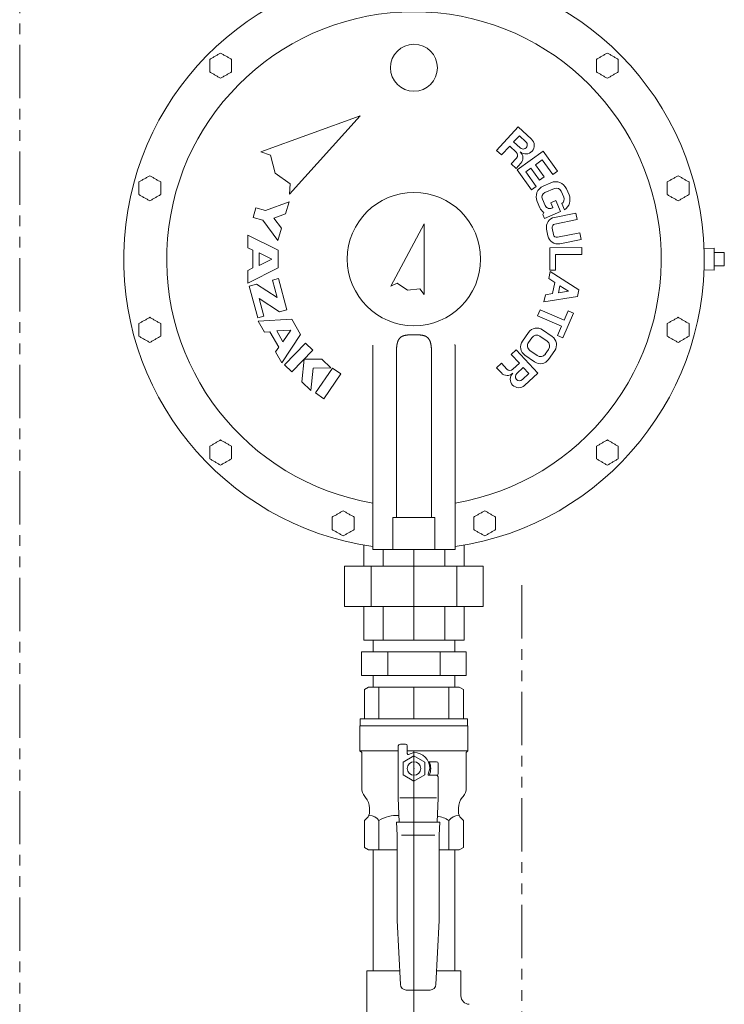
# Model space of a CAD drawing. Units: millimetres. Extents: x 4737 to 13225, y 7259 to 13217.
# Drawn here: x 10416 to 10836, y 7722 to 8309 of the extents above; entities that cross this region are included whole.
import ezdxf

# ---------------------------------------------------------------- set-up
doc = ezdxf.new("R2010")
doc.units = ezdxf.units.MM
doc.linetypes.add('PHANTOM', pattern=[63.5, 31.75, -6.35, 6.35, -6.35, 6.35, -6.35])
doc.linetypes.add('実線', pattern=[0])
doc.layers.add('AM_0', color=7, linetype='Continuous', lineweight=30)
doc.layers.add('ガス配管細', color=4, linetype='Continuous', lineweight=20)
for name, color, linetype in [('CSLAYER17', 7, 'Continuous'), ('CSLAYER33', 7, 'Continuous'), ('NoLayerName_001', 7, 'Continuous'), ('NoLayerName_002', 7, 'Continuous')]:
    doc.layers.add(name, color=color, linetype=linetype)

msp = doc.modelspace()

# ---------------------------------------------------------------- linework, layer by layer
at = {"color": 7, "lineweight": 9}
for p, q in [((10621.57, 7982.87), (10621.57, 7995.53)), ((10632.97, 7982.87), (10632.97, 7992.87)), ((10651.41, 7938.87), (10651.41, 7992.87)), ((10669.85, 7982.87), (10669.85, 7992.87)), ((10681.25, 7982.87), (10681.25, 7995.39)), ((10610.07, 7958.87), (10610.07, 7982.87)), ((10625.86, 7958.87), (10625.86, 7982.87)), ((10676.96, 7958.87), (10676.96, 7982.87)), ((10692.75, 7958.87), (10692.75, 7982.87)), ((10621.57, 7958.87), (10621.57, 7938.87)), ((10632.97, 7958.87), (10632.97, 7938.87)), ((10669.85, 7958.87), (10669.85, 7938.87)), ((10681.25, 7958.87), (10681.25, 7938.87))]:
    msp.add_line(p, q, dxfattribs=at)
at = {"color": 3, "linetype": 'Continuous', "lineweight": 9}
for p, q in [((10627.11, 7938.87), (10627.11, 7931.87)), ((10627.11, 7938.87), (10675.71, 7938.87)), ((10675.71, 7931.87), (10675.71, 7938.87)), ((10682.59, 7931.87), (10620.23, 7931.87)), ((10620.23, 7917.87), (10620.23, 7931.87)), ((10635.82, 7917.87), (10635.82, 7931.87)), ((10667, 7917.87), (10667, 7931.87)), ((10682.59, 7917.87), (10682.59, 7931.87)), ((10682.59, 7917.87), (10620.23, 7917.87)), ((10627.11, 7917.87), (10627.11, 7910.87)), ((10675.71, 7910.87), (10675.71, 7917.87)), ((10627.11, 7910.87), (10675.71, 7910.87)), ((10627.11, 7813.87), (10627.11, 7741.87)), ((10675.71, 7813.87), (10675.71, 7741.87)), ((10623.41, 7741.87), (10623.41, 7645.87)), ((10642.91, 7741.87), (10623.41, 7741.87)), ((10679.41, 7741.87), (10664.91, 7741.87)), ((10679.41, 7741.87), (10679.41, 7726.87))]:
    msp.add_line(p, q, dxfattribs=at)
at = {"linetype": '実線', "lineweight": 9, "ltscale": 0.001}
msp.add_line((10651.41, 7872.87), (10651.41, 7413.97), dxfattribs=at)
at = {"color": 3, "linetype": 'Continuous', "lineweight": 9}
msp.add_arc((10684.41, 7726.87), 5, 180, 270, dxfattribs=at)
at = {"layer": 'AM_0', "color": 3, "lineweight": 9}
for p, q in [((10630.56, 7910.87), (10630.56, 7891.87)), ((10651.41, 7910.87), (10651.41, 7891.87)), ((10672.26, 7910.87), (10672.26, 7891.87)), ((10630.56, 7831.37), (10630.56, 7813.87)), ((10672.26, 7831.37), (10672.26, 7813.87))]:
    msp.add_line(p, q, dxfattribs=at)
at = {"layer": 'CSLAYER17', "color": 3, "linetype": 'Continuous', "lineweight": 9}
for p, q in [((10621.91, 7909.43), (10624.41, 7910.87)), ((10621.91, 7891.87), (10621.91, 7909.43)), ((10624.41, 7910.87), (10678.41, 7910.87)), ((10678.41, 7910.87), (10680.91, 7909.43)), ((10680.91, 7909.43), (10680.91, 7891.87)), ((10619.41, 7891.87), (10683.41, 7891.87)), ((10619.41, 7887.87), (10619.41, 7891.87)), ((10683.41, 7891.87), (10683.41, 7887.87)), ((10683.61, 7887.87), (10619.21, 7887.87)), ((10619.21, 7872.87), (10619.21, 7887.87)), ((10683.41, 7887.87), (10619.41, 7887.87)), ((10683.61, 7872.87), (10683.61, 7887.87)), ((10620.26, 7871.82), (10619.21, 7872.87)), ((10641.91, 7872.87), (10619.21, 7872.87)), ((10641.91, 7844.87), (10641.91, 7875.37)), ((10643.41, 7876.87), (10646.41, 7876.87)), ((10647.41, 7871.26), (10647.41, 7875.87)), ((10683.61, 7872.87), (10647.41, 7872.87)), ((10682.56, 7871.82), (10683.61, 7872.87)), ((10620.26, 7850.78), (10620.26, 7871.82)), ((10651.41, 7869.87), (10644.91, 7866.12)), ((10651.41, 7871.87), (10648.06, 7870.78)), ((10657.91, 7866.12), (10651.41, 7869.87)), ((10682.56, 7850.78), (10682.56, 7871.82)), ((10644.91, 7866.12), (10644.91, 7858.62)), ((10657.91, 7858.62), (10657.91, 7866.12)), ((10660.91, 7862.37), (10659.82, 7859.02)), ((10660.03, 7866.37), (10664.91, 7866.37)), ((10665.91, 7865.37), (10665.91, 7859.37)), ((10644.91, 7858.62), (10651.41, 7854.86)), ((10651.41, 7854.86), (10657.91, 7858.62)), ((10664.91, 7858.37), (10660.3, 7858.37)), ((10660.3, 7858.37), (10664.41, 7858.37)), ((10665.91, 7844.87), (10665.91, 7856.87)), ((10622.59, 7845.09), (10622.13, 7845.64)), ((10642.56, 7830.36), (10641.91, 7844.87)), ((10664.86, 7844.87), (10642.96, 7844.87)), ((10665.26, 7830.36), (10665.91, 7844.87)), ((10680.23, 7845.09), (10680.69, 7845.64)), ((10624.91, 7836.44), (10624.91, 7838.69)), ((10677.91, 7836.44), (10677.91, 7838.69)), ((10666.76, 7830.36), (10641.06, 7830.36)), ((10641.06, 7830.36), (10641.41, 7822.64)), ((10666.41, 7822.64), (10666.76, 7830.36)), ((10641.41, 7822.64), (10641.41, 7771.83)), ((10663.91, 7822.67), (10643.91, 7822.67)), ((10666.41, 7771.83), (10666.41, 7822.64)), ((10641.41, 7771.83), (10643.32, 7733.69)), ((10664.5, 7733.69), (10666.41, 7771.83)), ((10646.81, 7730.37), (10661.01, 7730.37))]:
    msp.add_line(p, q, dxfattribs=at)
msp.add_circle((10651.41, 7862.37), 4, dxfattribs=at)
for centre, radius, start, end in [((10643.41, 7875.37), 1.5, 90, 180), ((10646.41, 7875.87), 1, 0, 90), ((10647.91, 7871.26), 0.5, 180, 288), ((10651.41, 7862.37), 9.5, 0, 90), ((10651.41, 7862.37), 10, 336.42182, 23.57818), ((10664.91, 7865.37), 1, 0, 90), ((10660.3, 7858.87), 0.5, 162, 270), ((10664.41, 7856.87), 1.5, 0, 90), ((10664.91, 7859.37), 1, 270, 0), ((10628.26, 7850.78), 8, 180, 220), ((10674.56, 7850.78), 8, 320, 0), ((10614.91, 7838.69), 10, 0, 39.81627), ((10687.91, 7838.69), 10, 140.18373, 180), ((10619.91, 7836.44), 5, 315, 0), ((10682.91, 7836.44), 5, 180, 225), ((10646.81, 7733.87), 3.5, 182.86241, 270), ((10661.01, 7733.87), 3.5, 270, 357.13759)]:
    msp.add_arc(centre, radius, start, end, dxfattribs=at)
at = {"layer": 'CSLAYER17', "color": 3, "lineweight": 9}
msp.add_point((10651.41, 7862.37), dxfattribs=at)
at = {"layer": 'CSLAYER33', "color": 3, "linetype": 'Continuous', "lineweight": 9}
for p, q in [((10621.91, 7831.37), (10623.45, 7832.9)), ((10679.37, 7832.9), (10680.91, 7831.37)), ((10621.91, 7815.31), (10621.91, 7831.37)), ((10680.91, 7831.37), (10680.91, 7815.31)), ((10621.91, 7815.31), (10624.41, 7813.87)), ((10678.41, 7813.87), (10680.91, 7815.31)), ((10624.41, 7813.87), (10641.41, 7813.87)), ((10666.41, 7813.87), (10678.41, 7813.87))]:
    msp.add_line(p, q, dxfattribs=at)
for centre, radius, start, end in [((10624.45, 7826.7), 7.69, 37.43934, 86.58914), ((10640.98, 7814.78), 19.6, 85.8968, 122.14538), ((10661.84, 7814.78), 19.6, 57.85497, 79.45923), ((10678.37, 7826.7), 7.69, 93.41086, 142.56067)]:
    msp.add_arc(centre, radius, start, end, dxfattribs=at)
at = {"layer": 'NoLayerName_001', "color": 7, "linetype": 'Continuous', "lineweight": 9}
for p, q in [((10619.32, 8251.28), (10560.12, 8229.73)), ((10577.16, 8204.46), (10619.32, 8251.28)), ((10713.6, 8244.58), (10700.68, 8230.64)), ((10721.48, 8237.27), (10713.6, 8244.58)), ((10714.22, 8239.36), (10710.82, 8235.7)), ((10718.11, 8235.76), (10714.22, 8239.36)), ((10700.68, 8230.64), (10703.62, 8227.92)), ((10703.62, 8227.92), (10708.51, 8233.2)), ((10708.51, 8233.2), (10712.4, 8229.6)), ((10710.82, 8235.7), (10714.71, 8232.09)), ((10560.12, 8229.73), (10566, 8227.82)), ((10566, 8227.82), (10568.64, 8217.1)), ((10712.53, 8226.07), (10709.34, 8222.62)), ((10728.33, 8230.19), (10712.9, 8219.11)), ((10723.84, 8222.04), (10727.9, 8224.96)), ((10727.9, 8224.96), (10734.2, 8216.19)), ((10736.96, 8218.17), (10728.33, 8230.19)), ((10709.34, 8222.62), (10712.27, 8219.9)), ((10712.27, 8219.9), (10715.12, 8222.98)), ((10712.9, 8219.11), (10721.53, 8207.09)), ((10717.99, 8217.85), (10721.08, 8220.06)), ((10721.08, 8220.06), (10726.21, 8212.91)), ((10728.97, 8214.9), (10723.84, 8222.04)), ((10568.64, 8217.1), (10577.59, 8210.64)), ((10724.29, 8209.07), (10717.99, 8217.85)), ((10726.21, 8212.91), (10728.97, 8214.9)), ((10734.2, 8216.19), (10736.96, 8218.17)), ((10577.59, 8210.64), (10577.16, 8204.46)), ((10721.53, 8207.09), (10724.29, 8209.07)), ((10733.01, 8211.38), (10728.43, 8209.37)), ((10729.48, 8205.47), (10735.16, 8207.95)), ((10743.83, 8204.1), (10742.23, 8207.77)), ((10729.57, 8197.78), (10727.94, 8201.52)), ((10739.12, 8206.41), (10740.72, 8202.74)), ((10557.2, 8196.44), (10555.52, 8190.68)), ((10562.96, 8194.76), (10557.2, 8196.44)), ((10577, 8200.04), (10562.96, 8194.76)), ((10574.9, 8192.84), (10577, 8200.04)), ((10724.82, 8200.16), (10726.43, 8196.49)), ((10736.05, 8200.7), (10732.93, 8199.34)), ((10732.93, 8199.34), (10734.13, 8196.59)), ((10738.85, 8194.28), (10736.05, 8200.7)), ((10739.54, 8198.95), (10741.14, 8195.29)), ((10555.52, 8190.68), (10561.28, 8189)), ((10567.88, 8190.2), (10574.9, 8192.84)), ((10572.38, 8184.2), (10567.88, 8190.2)), ((10728.74, 8193.68), (10728.23, 8192.37)), ((10728.23, 8192.37), (10729.23, 8190.08)), ((10729.23, 8190.08), (10738.85, 8194.28)), ((10747.91, 8193.29), (10735.16, 8190.75)), ((10748.69, 8189.37), (10747.91, 8193.29)), ((10561.28, 8189), (10570.29, 8177)), ((10570.29, 8177), (10572.38, 8184.2)), ((10657.41, 8186.87), (10637.69, 8149.79)), ((10657.41, 8144.87), (10657.41, 8186.87)), ((10730.45, 8183.69), (10731.23, 8179.77)), ((10734.57, 8180.43), (10733.78, 8184.35)), ((10735.35, 8186.71), (10748.69, 8189.37)), ((10552.41, 8180.12), (10552.41, 8172.62)), ((10570.41, 8171.12), (10552.41, 8180.12)), ((10750.26, 8181.52), (10736.92, 8178.86)), ((10751.04, 8177.6), (10750.26, 8181.52)), ((10552.41, 8172.62), (10555.41, 8171.12)), ((10751.4, 8172.69), (10732.4, 8172.67)), ((10732.4, 8172.67), (10732.42, 8159.27)), ((10738.29, 8175.06), (10751.04, 8177.6)), ((10751.41, 8168.69), (10751.4, 8172.69)), ((10830.39, 8172.43), (10824.29, 8172.21)), ((10830.39, 8172.43), (10830.39, 8159.31)), ((10555.41, 8171.12), (10555.41, 8160.62)), ((10566.66, 8165.87), (10559.16, 8169.62)), ((10559.16, 8169.62), (10559.16, 8162.12)), ((10570.41, 8160.62), (10570.41, 8171.12)), ((10735.81, 8168.67), (10751.41, 8168.69)), ((10735.82, 8159.27), (10735.81, 8168.67)), ((10830.39, 8169.87), (10836.39, 8169.87)), ((10836.39, 8169.87), (10836.39, 8167.93)), ((10836.39, 8167.93), (10836.39, 8163.81)), ((10552.41, 8151.62), (10570.41, 8160.62)), ((10555.41, 8160.62), (10552.41, 8159.12)), ((10559.16, 8162.12), (10566.66, 8165.87)), ((10830.39, 8161.87), (10836.39, 8161.87)), ((10836.39, 8163.81), (10836.39, 8161.87)), ((10552.41, 8159.12), (10552.41, 8151.62)), ((10570.64, 8154.38), (10567.02, 8153.41)), ((10575.67, 8135.54), (10570.64, 8154.38)), ((10732.59, 8158.44), (10731.72, 8154.25)), ((10732.42, 8159.27), (10735.82, 8159.27)), ((10749.73, 8147.53), (10732.59, 8158.44)), ((10824.29, 8159.52), (10830.39, 8159.31)), ((10557.6, 8150.89), (10553.25, 8149.73)), ((10553.25, 8149.73), (10558.28, 8130.89)), ((10569.81, 8142.94), (10557.6, 8150.89)), ((10567.02, 8153.41), (10569.81, 8142.94)), ((10637.69, 8149.79), (10641.48, 8151.47)), ((10641.48, 8151.47), (10647.55, 8147.33)), ((10731.72, 8154.25), (10735.33, 8151.95)), ((10735.33, 8151.95), (10733.95, 8145.28)), ((10738.4, 8150), (10737.54, 8145.85)), ((10743.44, 8146.79), (10738.4, 8150)), ((10647.55, 8147.33), (10654.86, 8148.13)), ((10654.86, 8148.13), (10657.41, 8144.87)), ((10729.72, 8144.61), (10728.86, 8140.42)), ((10728.86, 8140.42), (10748.92, 8143.61)), ((10733.95, 8145.28), (10729.72, 8144.61)), ((10737.54, 8145.85), (10743.44, 8146.79)), ((10748.92, 8143.61), (10749.73, 8147.53)), ((10559.11, 8142.33), (10571.32, 8134.38)), ((10561.91, 8131.86), (10559.11, 8142.33)), ((10558.28, 8130.89), (10561.91, 8131.86)), ((10571.32, 8134.38), (10575.67, 8135.54)), ((10726.61, 8135.69), (10725.02, 8132.02)), ((10725.02, 8132.02), (10739.35, 8125.85)), ((10740.94, 8129.53), (10726.61, 8135.69)), ((10740.11, 8119), (10746.43, 8133.7)), ((10743.31, 8135.04), (10740.94, 8129.53)), ((10746.43, 8133.7), (10743.31, 8135.04)), ((10578.59, 8130.02), (10558.5, 8128.84)), ((10558.5, 8128.84), (10562.24, 8122.34)), ((10583.82, 8120.92), (10578.59, 8130.02)), ((10739.35, 8125.85), (10736.98, 8120.34)), ((10562.24, 8122.34), (10565.59, 8122.54)), ((10565.59, 8122.54), (10570.82, 8113.43)), ((10577.96, 8123.6), (10569.58, 8123.11)), ((10569.58, 8123.11), (10573.33, 8116.61)), ((10572.71, 8104.14), (10583.82, 8120.92)), ((10573.33, 8116.61), (10577.96, 8123.6)), ((10719.71, 8122.21), (10716.05, 8116.96)), ((10730.78, 8116.94), (10726.52, 8119.91)), ((10733.81, 8119.7), (10728.06, 8123.7)), ((10736.98, 8120.34), (10740.11, 8119)), ((10570.82, 8113.43), (10568.97, 8110.64)), ((10586.81, 8115.72), (10574.25, 8102.83)), ((10591.11, 8111.53), (10586.81, 8115.72)), ((10626.91, 8114.56), (10626.91, 8051.87)), ((10675.74, 8114.91), (10675.72, 8114.96)), ((10675.76, 8114.86), (10675.74, 8114.91)), ((10675.79, 8114.81), (10675.76, 8114.86)), ((10675.81, 8114.76), (10675.79, 8114.81)), ((10675.84, 8114.71), (10675.81, 8114.76)), ((10675.86, 8114.66), (10675.84, 8114.71)), ((10675.89, 8114.61), (10675.86, 8114.66)), ((10675.91, 8114.56), (10675.89, 8114.61)), ((10675.91, 8051.87), (10675.91, 8114.56)), ((10721.64, 8119.04), (10719.7, 8116.25)), ((10568.97, 8110.64), (10572.71, 8104.14)), ((10578.54, 8098.64), (10591.11, 8111.53)), ((10640.92, 8110.14), (10640.92, 8051.87)), ((10661.9, 8051.87), (10661.9, 8110.14)), ((10712.27, 8111.84), (10709.34, 8109.12)), ((10709.34, 8109.12), (10714.23, 8103.84)), ((10725.19, 8097.9), (10712.27, 8111.84)), ((10717.55, 8108.6), (10723.29, 8104.6)), ((10720.57, 8111.37), (10724.84, 8108.4)), ((10729.71, 8109.27), (10731.66, 8112.06)), ((10731.65, 8106.1), (10735.3, 8111.35)), ((10574.25, 8102.83), (10578.54, 8098.64)), ((10585.87, 8106.16), (10584.63, 8092.71)), ((10596.48, 8106.3), (10585.87, 8106.16)), ((10585.87, 8106.16), (10585.87, 8106.16)), ((10601.85, 8101.06), (10596.48, 8106.3)), ((10703.62, 8103.81), (10700.68, 8101.1)), ((10706.81, 8100.37), (10703.62, 8103.81)), ((10714.23, 8103.84), (10710.34, 8100.23)), ((10590, 8087.48), (10591.24, 8100.93)), ((10591.24, 8100.93), (10601.85, 8101.06)), ((10602.93, 8100.91), (10592.71, 8086.09)), ((10597.65, 8082.68), (10607.87, 8097.5)), ((10607.87, 8097.5), (10602.93, 8100.91)), ((10700.68, 8101.1), (10703.54, 8098.02)), ((10716.54, 8101.34), (10712.66, 8097.74)), ((10716.05, 8094.07), (10719.94, 8097.68)), ((10719.94, 8097.68), (10716.54, 8101.34)), ((10717.3, 8090.6), (10725.19, 8097.9)), ((10584.63, 8092.71), (10590, 8087.48)), ((10592.71, 8086.09), (10597.65, 8082.68)), ((10626.91, 8051.87), (10626.91, 8015.33)), ((10640.92, 8051.87), (10640.91, 8045.56)), ((10661.91, 8045.56), (10661.9, 8051.87)), ((10675.91, 8015.33), (10675.91, 8051.87)), ((10640.91, 8011.92), (10640.91, 8045.56)), ((10661.91, 8011.87), (10661.91, 8045.56)), ((10626.91, 8014.35), (10626.91, 8015.33)), ((10626.91, 8014.35), (10626.91, 7992.87)), ((10675.91, 8014.35), (10675.91, 8015.33)), ((10675.91, 7992.87), (10675.91, 8014.35)), ((10663.91, 8011.87), (10638.91, 8011.87)), ((10638.91, 8011.87), (10638.91, 7992.87)), ((10663.91, 8011.87), (10663.91, 7992.87)), ((10635.91, 7992.87), (10626.91, 7992.87)), ((10638.91, 7992.87), (10635.91, 7992.87)), ((10663.91, 7992.87), (10638.91, 7992.87)), ((10666.91, 7992.87), (10663.91, 7992.87)), ((10675.91, 7992.87), (10666.91, 7992.87)), ((10610.07, 7982.87), (10692.75, 7982.87)), ((10692.75, 7958.87), (10610.07, 7958.87)), ((10681.25, 7938.87), (10621.57, 7938.87))]:
    msp.add_line(p, q, dxfattribs=at)
for centre, radius in [((10651.41, 8279.87), 14), ((10651.41, 8165.87), 39.73)]:
    msp.add_circle(centre, radius, dxfattribs=at)
for centre, radius, start, end in [((10651.41, 8165.87), 173, 278.14151, 261.85849), ((10651.41, 8165.87), 147.38, 279.569, 260.431), ((10718.05, 8233.57), 5.05, 229.21806, 47.17), ((10716.41, 8233.93), 2.5, 227.17, 47.17), ((10710.7, 8227.77), 2.5, 317.17, 47.17), ((10711.68, 8226.18), 4.7, 317.17, 49.21806), ((10731.24, 8202.96), 7, 113.62, 203.62), ((10735.82, 8204.96), 7, 23.62, 113.62), ((10736.37, 8205.2), 3, 23.62, 113.62), ((10730.69, 8202.72), 3, 113.62, 203.62), ((10737.94, 8201.53), 3.03, 301.79123, 23.62), ((10737.34, 8201.27), 7.08, 302.41741, 23.62), ((10732.5, 8199.15), 6.63, 203.62, 235.51079), ((10732.32, 8198.98), 3, 203.62, 307.1134), ((10736.33, 8184.86), 6, 101.29, 191.29), ((10735.75, 8184.75), 2, 101.29, 191.29), ((10737.12, 8180.94), 6, 191.29, 281.29), ((10736.53, 8180.82), 2, 191.29, 281.29), ((10724.63, 8118.78), 6, 55.15, 145.15), ((10724.52, 8117.04), 3.5, 55.15, 145.15), ((10730.38, 8114.78), 6, 325.15, 55.15), ((10720.98, 8113.53), 6, 145.15, 235.15), ((10722.57, 8114.25), 3.5, 145.15, 235.15), ((10728.78, 8114.06), 3.5, 325.15, 55.15), ((10726.84, 8111.27), 3.5, 235.15, 325.15), ((10726.72, 8109.53), 6, 235.15, 325.15), ((10706.99, 8101.21), 4.7, 222.83, 314.87806), ((10708.64, 8102.07), 2.5, 222.83, 312.83), ((10713.87, 8094.3), 5.05, 134.87806, 312.83), ((10714.35, 8095.91), 2.5, 132.83, 312.83)]:
    msp.add_arc(centre, radius, start, end, dxfattribs=at)
for points in [[(10532.9, 8286.76), (10532.36, 8286.44), (10531.28, 8285.82), (10530.19, 8285.19), (10529.65, 8284.88)], [(10536.15, 8288.63), (10535.61, 8288.32), (10534.53, 8287.69), (10533.44, 8287.07), (10532.9, 8286.76)], [(10539.4, 8286.76), (10538.86, 8287.07), (10537.78, 8287.69), (10536.69, 8288.32), (10536.15, 8288.63)], [(10542.65, 8284.88), (10542.11, 8285.19), (10541.03, 8285.82), (10539.94, 8286.44), (10539.4, 8286.76)], [(10542.65, 8281.13), (10542.65, 8281.75), (10542.65, 8283), (10542.65, 8284.25), (10542.65, 8284.88)], [(10763.42, 8286.76), (10762.88, 8286.44), (10761.79, 8285.82), (10760.71, 8285.19), (10760.17, 8284.88)], [(10766.67, 8288.63), (10766.13, 8288.32), (10765.04, 8287.69), (10763.96, 8287.07), (10763.42, 8286.76)], [(10769.92, 8286.76), (10769.38, 8287.07), (10768.29, 8287.69), (10767.21, 8288.32), (10766.67, 8288.63)], [(10773.17, 8284.88), (10772.63, 8285.19), (10771.54, 8285.82), (10770.46, 8286.44), (10769.92, 8286.76)], [(10773.17, 8281.13), (10773.17, 8281.75), (10773.17, 8283), (10773.17, 8284.25), (10773.17, 8284.88)], [(10542.65, 8277.37), (10542.65, 8278), (10542.65, 8279.25), (10542.65, 8280.5), (10542.65, 8281.13)], [(10773.17, 8277.37), (10773.17, 8278), (10773.17, 8279.25), (10773.17, 8280.5), (10773.17, 8281.13)], [(10529.65, 8277.37), (10530.19, 8277.06), (10531.28, 8276.44), (10532.36, 8275.81), (10532.9, 8275.5)], [(10532.9, 8275.5), (10533.44, 8275.19), (10534.53, 8274.56), (10535.61, 8273.93), (10536.15, 8273.62)], [(10536.15, 8273.62), (10536.69, 8273.93), (10537.78, 8274.56), (10538.86, 8275.19), (10539.4, 8275.5)], [(10539.4, 8275.5), (10539.94, 8275.81), (10541.03, 8276.44), (10542.11, 8277.06), (10542.65, 8277.37)], [(10760.17, 8277.37), (10760.71, 8277.06), (10761.79, 8276.44), (10762.88, 8275.81), (10763.42, 8275.5)], [(10763.42, 8275.5), (10763.96, 8275.19), (10765.04, 8274.56), (10766.13, 8273.93), (10766.67, 8273.62)], [(10766.67, 8273.62), (10767.21, 8273.93), (10768.29, 8274.56), (10769.38, 8275.19), (10769.92, 8275.5)], [(10769.92, 8275.5), (10770.46, 8275.81), (10771.54, 8276.44), (10772.63, 8277.06), (10773.17, 8277.37)], [(10490.71, 8213.69), (10490.17, 8213.37), (10489.09, 8212.75), (10488.01, 8212.12), (10487.46, 8211.81)], [(10493.96, 8215.56), (10493.42, 8215.25), (10492.34, 8214.62), (10491.26, 8214), (10490.71, 8213.69)], [(10497.21, 8213.69), (10496.67, 8214), (10495.59, 8214.62), (10494.51, 8215.25), (10493.96, 8215.56)], [(10500.46, 8211.81), (10499.92, 8212.12), (10498.84, 8212.75), (10497.76, 8213.37), (10497.21, 8213.69)], [(10805.61, 8213.69), (10805.06, 8213.37), (10803.98, 8212.75), (10802.9, 8212.12), (10802.36, 8211.81)], [(10808.86, 8215.56), (10808.31, 8215.25), (10807.23, 8214.62), (10806.15, 8214), (10805.61, 8213.69)], [(10812.11, 8213.69), (10811.56, 8214), (10810.48, 8214.62), (10809.4, 8215.25), (10808.86, 8215.56)], [(10815.36, 8211.81), (10814.81, 8212.12), (10813.73, 8212.75), (10812.65, 8213.37), (10812.11, 8213.69)], [(10500.46, 8208.06), (10500.46, 8208.68), (10500.46, 8209.93), (10500.46, 8211.18), (10500.46, 8211.81)], [(10500.46, 8204.3), (10500.46, 8204.93), (10500.46, 8206.18), (10500.46, 8207.43), (10500.46, 8208.06)], [(10815.36, 8208.06), (10815.36, 8208.68), (10815.36, 8209.93), (10815.36, 8211.18), (10815.36, 8211.81)], [(10815.36, 8204.3), (10815.36, 8204.93), (10815.36, 8206.18), (10815.36, 8207.43), (10815.36, 8208.06)], [(10487.46, 8204.3), (10488.01, 8203.99), (10489.09, 8203.37), (10490.17, 8202.74), (10490.71, 8202.43)], [(10490.71, 8202.43), (10491.26, 8202.11), (10492.34, 8201.49), (10493.42, 8200.86), (10493.96, 8200.55)], [(10493.96, 8200.55), (10494.51, 8200.86), (10495.59, 8201.49), (10496.67, 8202.11), (10497.21, 8202.43)], [(10497.21, 8202.43), (10497.76, 8202.74), (10498.84, 8203.37), (10499.92, 8203.99), (10500.46, 8204.3)], [(10802.36, 8204.3), (10802.9, 8203.99), (10803.98, 8203.37), (10805.06, 8202.74), (10805.61, 8202.43)], [(10805.61, 8202.43), (10806.15, 8202.11), (10807.23, 8201.49), (10808.31, 8200.86), (10808.86, 8200.55)], [(10808.86, 8200.55), (10809.4, 8200.86), (10810.48, 8201.49), (10811.56, 8202.11), (10812.11, 8202.43)], [(10812.11, 8202.43), (10812.65, 8202.74), (10813.73, 8203.37), (10814.81, 8203.99), (10815.36, 8204.3)], [(10493.96, 8131.19), (10493.42, 8130.87), (10492.34, 8130.25), (10491.26, 8129.62), (10490.71, 8129.31)], [(10497.21, 8129.31), (10496.67, 8129.62), (10495.59, 8130.25), (10494.51, 8130.87), (10493.96, 8131.19)], [(10808.86, 8131.19), (10808.31, 8130.87), (10807.23, 8130.25), (10806.15, 8129.62), (10805.61, 8129.31)], [(10812.11, 8129.31), (10811.56, 8129.62), (10810.48, 8130.25), (10809.4, 8130.87), (10808.86, 8131.19)], [(10490.71, 8129.31), (10490.17, 8129), (10489.09, 8128.37), (10488.01, 8127.75), (10487.46, 8127.43)], [(10500.46, 8127.43), (10499.92, 8127.75), (10498.84, 8128.37), (10497.76, 8129), (10497.21, 8129.31)], [(10500.46, 8123.68), (10500.46, 8124.31), (10500.46, 8125.56), (10500.46, 8126.81), (10500.46, 8127.43)], [(10805.61, 8129.31), (10805.06, 8129), (10803.98, 8128.37), (10802.9, 8127.75), (10802.36, 8127.43)], [(10815.36, 8127.43), (10814.81, 8127.75), (10813.73, 8128.37), (10812.65, 8129), (10812.11, 8129.31)], [(10815.36, 8123.68), (10815.36, 8124.31), (10815.36, 8125.56), (10815.36, 8126.81), (10815.36, 8127.43)], [(10487.46, 8119.93), (10488.01, 8119.62), (10489.09, 8118.99), (10490.17, 8118.37), (10490.71, 8118.05)], [(10497.21, 8118.05), (10497.76, 8118.37), (10498.84, 8118.99), (10499.92, 8119.62), (10500.46, 8119.93)], [(10500.46, 8119.93), (10500.46, 8120.55), (10500.46, 8121.81), (10500.46, 8123.06), (10500.46, 8123.68)], [(10802.36, 8119.93), (10802.9, 8119.62), (10803.98, 8118.99), (10805.06, 8118.37), (10805.61, 8118.05)], [(10812.11, 8118.05), (10812.65, 8118.37), (10813.73, 8118.99), (10814.81, 8119.62), (10815.36, 8119.93)], [(10815.36, 8119.93), (10815.36, 8120.55), (10815.36, 8121.81), (10815.36, 8123.06), (10815.36, 8123.68)], [(10490.71, 8118.05), (10491.26, 8117.74), (10492.34, 8117.11), (10493.42, 8116.49), (10493.96, 8116.18)], [(10493.96, 8116.18), (10494.51, 8116.49), (10495.59, 8117.11), (10496.67, 8117.74), (10497.21, 8118.05)], [(10805.61, 8118.05), (10806.15, 8117.74), (10807.23, 8117.11), (10808.31, 8116.49), (10808.86, 8116.18)], [(10808.86, 8116.18), (10809.4, 8116.49), (10810.48, 8117.11), (10811.56, 8117.74), (10812.11, 8118.05)], [(10532.9, 8056.24), (10532.36, 8055.93), (10531.28, 8055.3), (10530.19, 8054.68), (10529.65, 8054.36)], [(10536.15, 8058.12), (10535.61, 8057.8), (10534.53, 8057.18), (10533.44, 8056.55), (10532.9, 8056.24)], [(10539.4, 8056.24), (10538.86, 8056.55), (10537.78, 8057.18), (10536.69, 8057.8), (10536.15, 8058.12)], [(10542.65, 8054.36), (10542.11, 8054.68), (10541.03, 8055.3), (10539.94, 8055.93), (10539.4, 8056.24)], [(10763.42, 8056.24), (10762.88, 8055.93), (10761.79, 8055.3), (10760.71, 8054.68), (10760.17, 8054.36)], [(10766.67, 8058.12), (10766.13, 8057.8), (10765.04, 8057.18), (10763.96, 8056.55), (10763.42, 8056.24)], [(10769.92, 8056.24), (10769.38, 8056.55), (10768.29, 8057.18), (10767.21, 8057.8), (10766.67, 8058.12)], [(10773.17, 8054.36), (10772.63, 8054.68), (10771.54, 8055.3), (10770.46, 8055.93), (10769.92, 8056.24)], [(10542.65, 8050.61), (10542.65, 8051.24), (10542.65, 8052.49), (10542.65, 8053.74), (10542.65, 8054.36)], [(10542.65, 8046.86), (10542.65, 8047.48), (10542.65, 8048.73), (10542.65, 8049.99), (10542.65, 8050.61)], [(10773.17, 8050.61), (10773.17, 8051.24), (10773.17, 8052.49), (10773.17, 8053.74), (10773.17, 8054.36)], [(10773.17, 8046.86), (10773.17, 8047.48), (10773.17, 8048.73), (10773.17, 8049.99), (10773.17, 8050.61)], [(10529.65, 8046.86), (10530.19, 8046.55), (10531.28, 8045.92), (10532.36, 8045.29), (10532.9, 8044.98)], [(10532.9, 8044.98), (10533.44, 8044.67), (10534.53, 8044.04), (10535.61, 8043.42), (10536.15, 8043.11)], [(10536.15, 8043.11), (10536.69, 8043.42), (10537.78, 8044.04), (10538.86, 8044.67), (10539.4, 8044.98)], [(10539.4, 8044.98), (10539.94, 8045.29), (10541.03, 8045.92), (10542.11, 8046.55), (10542.65, 8046.86)], [(10760.17, 8046.86), (10760.71, 8046.55), (10761.79, 8045.92), (10762.88, 8045.29), (10763.42, 8044.98)], [(10763.42, 8044.98), (10763.96, 8044.67), (10765.04, 8044.04), (10766.13, 8043.42), (10766.67, 8043.11)], [(10766.67, 8043.11), (10767.21, 8043.42), (10768.29, 8044.04), (10769.38, 8044.67), (10769.92, 8044.98)], [(10769.92, 8044.98), (10770.46, 8045.29), (10771.54, 8045.92), (10772.63, 8046.55), (10773.17, 8046.86)], [(10605.97, 8014.05), (10605.43, 8013.74), (10604.35, 8013.11), (10603.26, 8012.49), (10602.72, 8012.18)], [(10609.22, 8015.93), (10608.68, 8015.62), (10607.6, 8014.99), (10606.51, 8014.37), (10605.97, 8014.05)], [(10612.47, 8014.05), (10611.93, 8014.37), (10610.85, 8014.99), (10609.76, 8015.62), (10609.22, 8015.93)], [(10615.72, 8012.18), (10615.18, 8012.49), (10614.1, 8013.11), (10613.01, 8013.74), (10612.47, 8014.05)], [(10690.35, 8014.05), (10689.81, 8013.74), (10688.72, 8013.11), (10687.64, 8012.49), (10687.1, 8012.18)], [(10693.6, 8015.93), (10693.06, 8015.62), (10691.97, 8014.99), (10690.89, 8014.37), (10690.35, 8014.05)], [(10696.85, 8014.05), (10696.31, 8014.37), (10695.22, 8014.99), (10694.14, 8015.62), (10693.6, 8015.93)], [(10700.1, 8012.18), (10699.56, 8012.49), (10698.47, 8013.11), (10697.39, 8013.74), (10696.85, 8014.05)], [(10615.72, 8008.42), (10615.72, 8009.05), (10615.72, 8010.3), (10615.72, 8011.55), (10615.72, 8012.18)], [(10615.72, 8004.67), (10615.72, 8005.3), (10615.72, 8006.55), (10615.72, 8007.8), (10615.72, 8008.42)], [(10700.1, 8008.42), (10700.1, 8009.05), (10700.1, 8010.3), (10700.1, 8011.55), (10700.1, 8012.18)], [(10700.1, 8004.67), (10700.1, 8005.3), (10700.1, 8006.55), (10700.1, 8007.8), (10700.1, 8008.42)], [(10602.72, 8004.67), (10603.26, 8004.36), (10604.35, 8003.73), (10605.43, 8003.11), (10605.97, 8002.79)], [(10605.97, 8002.79), (10606.51, 8002.48), (10607.6, 8001.86), (10608.68, 8001.23), (10609.22, 8000.92)], [(10609.22, 8000.92), (10609.76, 8001.23), (10610.85, 8001.86), (10611.93, 8002.48), (10612.47, 8002.79)], [(10612.47, 8002.79), (10613.01, 8003.11), (10614.1, 8003.73), (10615.18, 8004.36), (10615.72, 8004.67)], [(10687.1, 8004.67), (10687.64, 8004.36), (10688.72, 8003.73), (10689.81, 8003.11), (10690.35, 8002.79)], [(10690.35, 8002.79), (10690.89, 8002.48), (10691.97, 8001.86), (10693.06, 8001.23), (10693.6, 8000.92)], [(10693.6, 8000.92), (10694.14, 8001.23), (10695.22, 8001.86), (10696.31, 8002.48), (10696.85, 8002.79)], [(10696.85, 8002.79), (10697.39, 8003.11), (10698.47, 8003.73), (10699.56, 8004.36), (10700.1, 8004.67)]]:
    msp.add_open_spline(points, degree=3, dxfattribs=at)
for points, knots in [([(10529.65, 8284.88), (10529.65, 8284.82), (10529.65, 8284.69), (10529.65, 8284.51), (10529.65, 8284.32), (10529.65, 8284.14), (10529.65, 8283.95), (10529.65, 8283.64), (10529.65, 8283.33), (10529.65, 8282.7), (10529.65, 8282.2), (10529.65, 8281.7), (10529.65, 8281.51), (10529.65, 8281.32), (10529.65, 8281.19), (10529.65, 8281.13)], [0, 0, 0, 0, 0.185628, 0.371289, 0.557014, 0.742835, 0.928785, 1.114895, 1.67451, 1.861584, 2.99188, 3.181751, 3.371925, 3.5623, 3.752775, 3.752775, 3.752775, 3.752775]), ([(10760.17, 8284.88), (10760.17, 8284.82), (10760.17, 8284.69), (10760.17, 8284.39), (10760.17, 8284.01), (10760.17, 8283.52), (10760.17, 8283.14), (10760.17, 8282.52), (10760.17, 8282.01), (10760.17, 8281.44), (10760.17, 8281.25), (10760.17, 8281.13)], [0, 0, 0, 0, 0.185628, 0.371289, 0.928785, 1.301198, 1.861584, 2.048978, 3.181751, 3.371925, 3.752775, 3.752775, 3.752775, 3.752775]), ([(10529.65, 8281.13), (10529.65, 8281.08), (10529.65, 8280.98), (10529.65, 8280.62), (10529.65, 8280.27), (10529.65, 8279.71), (10529.65, 8279.36), (10529.65, 8279.01), (10529.65, 8278.86), (10529.65, 8278.66), (10529.65, 8278.46), (10529.65, 8278.16), (10529.65, 8277.91), (10529.65, 8277.62), (10529.65, 8277.47), (10529.65, 8277.37)], [0, 0, 0, 0, 0.1524, 0.304775, 1.065431, 1.217148, 1.972353, 2.122576, 2.272484, 2.422056, 2.720121, 2.868577, 3.311684, 3.458839, 3.752775, 3.752775, 3.752775, 3.752775]), ([(10760.17, 8281.13), (10760.17, 8281.08), (10760.17, 8280.82), (10760.17, 8280.52), (10760.17, 8280.11), (10760.17, 8279.86), (10760.17, 8279.56), (10760.17, 8279.36), (10760.17, 8279.11), (10760.17, 8278.91), (10760.17, 8278.66), (10760.17, 8278.46), (10760.17, 8278.16), (10760.17, 8277.91), (10760.17, 8277.62), (10760.17, 8277.47), (10760.17, 8277.37)], [0, 0, 0, 0, 0.1524, 0.76151, 0.913544, 1.36867, 1.519972, 1.821832, 1.972353, 2.272484, 2.422056, 2.720121, 2.868577, 3.311684, 3.458839, 3.752775, 3.752775, 3.752775, 3.752775]), ([(10487.46, 8211.81), (10487.46, 8211.75), (10487.46, 8211.62), (10487.46, 8211.25), (10487.46, 8210.82), (10487.46, 8209.69), (10487.46, 8208.81), (10487.46, 8208.06)], [0, 0, 0, 0, 0.185628, 0.371289, 1.114895, 1.487725, 3.752775, 3.752775, 3.752775, 3.752775]), ([(10487.46, 8208.06), (10487.46, 8207.96), (10487.46, 8207.8), (10487.46, 8207.6), (10487.46, 8207.45), (10487.46, 8207.3), (10487.46, 8207.14), (10487.46, 8206.84), (10487.46, 8206.54), (10487.46, 8206.04), (10487.46, 8205.69), (10487.46, 8205.34), (10487.46, 8205.19), (10487.46, 8204.84), (10487.46, 8204.55), (10487.46, 8204.3)], [0, 0, 0, 0, 0.304775, 0.457101, 0.609355, 0.76151, 0.913544, 1.065431, 1.671032, 1.821832, 2.571275, 2.720121, 2.868577, 3.016627, 3.752775, 3.752775, 3.752775, 3.752775]), ([(10802.36, 8211.81), (10802.36, 8211.75), (10802.36, 8211.44), (10802.36, 8211.07), (10802.36, 8210.51), (10802.36, 8210.13), (10802.36, 8209.38), (10802.36, 8208.82), (10802.36, 8208.25), (10802.36, 8208.12), (10802.36, 8208.06)], [0, 0, 0, 0, 0.185628, 0.928785, 1.114895, 1.861584, 2.048978, 3.371925, 3.5623, 3.752775, 3.752775, 3.752775, 3.752775]), ([(10802.36, 8208.06), (10802.36, 8207.85), (10802.36, 8207.6), (10802.36, 8207.24), (10802.36, 8207.04), (10802.36, 8206.79), (10802.36, 8206.54), (10802.36, 8206.24), (10802.36, 8205.98), (10802.36, 8205.78), (10802.36, 8205.63), (10802.36, 8205.44), (10802.36, 8205.24), (10802.36, 8204.84), (10802.36, 8204.55), (10802.36, 8204.3)], [0, 0, 0, 0, 0.609355, 0.76151, 1.065431, 1.217148, 1.519972, 1.821832, 2.122576, 2.272484, 2.422056, 2.571275, 2.868577, 3.016627, 3.752775, 3.752775, 3.752775, 3.752775]), ([(10487.46, 8127.43), (10487.46, 8127.37), (10487.46, 8127.25), (10487.46, 8126.88), (10487.46, 8126.44), (10487.46, 8125.32), (10487.46, 8124.44), (10487.46, 8123.68)], [0, 0, 0, 0, 0.185628, 0.371289, 1.114895, 1.487725, 3.752775, 3.752775, 3.752775, 3.752775]), ([(10802.36, 8127.43), (10802.36, 8127.37), (10802.36, 8127.06), (10802.36, 8126.69), (10802.36, 8126.13), (10802.36, 8125.76), (10802.36, 8125.01), (10802.36, 8124.44), (10802.36, 8123.87), (10802.36, 8123.75), (10802.36, 8123.68)], [0, 0, 0, 0, 0.185628, 0.928785, 1.114895, 1.861584, 2.048978, 3.371925, 3.5623, 3.752775, 3.752775, 3.752775, 3.752775]), ([(10487.46, 8123.68), (10487.46, 8123.58), (10487.46, 8123.43), (10487.46, 8123.22), (10487.46, 8123.07), (10487.46, 8122.92), (10487.46, 8122.77), (10487.46, 8122.46), (10487.46, 8122.16), (10487.46, 8121.66), (10487.46, 8121.31), (10487.46, 8120.96), (10487.46, 8120.81), (10487.46, 8120.47), (10487.46, 8120.17), (10487.46, 8119.93)], [0, 0, 0, 0, 0.304775, 0.457101, 0.609355, 0.76151, 0.913544, 1.065431, 1.671032, 1.821832, 2.571275, 2.720121, 2.868577, 3.016627, 3.752775, 3.752775, 3.752775, 3.752775]), ([(10646.13, 8120.42), (10646.04, 8120.4), (10645.85, 8120.36), (10645.57, 8120.29), (10645.3, 8120.21), (10645.04, 8120.12), (10644.79, 8120.02), (10644.55, 8119.91), (10644.31, 8119.8), (10644.08, 8119.67), (10643.86, 8119.54), (10643.65, 8119.4), (10643.45, 8119.25), (10643.26, 8119.08), (10643.08, 8118.91), (10642.91, 8118.73), (10642.75, 8118.54), (10642.6, 8118.35), (10642.46, 8118.14), (10642.33, 8117.93), (10642.2, 8117.71), (10642.08, 8117.48), (10641.97, 8117.25), (10641.87, 8117.01), (10641.78, 8116.76), (10641.69, 8116.51), (10641.61, 8116.26), (10641.54, 8116), (10641.47, 8115.73), (10641.4, 8115.46), (10641.35, 8115.19), (10641.29, 8114.91), (10641.24, 8114.63), (10641.2, 8114.35), (10641.16, 8114.07), (10641.12, 8113.78), (10641.09, 8113.48), (10641.06, 8113.19), (10641.04, 8112.89), (10641.02, 8112.59), (10641.01, 8112.39), (10641, 8112.29)], [0, 0, 0, 0, 0.290312, 0.575802, 0.856394, 1.132105, 1.403126, 1.669761, 1.932363, 2.191325, 2.447089, 2.70013, 2.950971, 3.20018, 3.44837, 3.696187, 3.944214, 4.192943, 4.442777, 4.694031, 4.946978, 5.201937, 5.459193, 5.718974, 5.981455, 6.246754, 6.514907, 6.7859, 7.059674, 7.336133, 7.615148, 7.896568, 8.180337, 8.466492, 8.75506, 9.046055, 9.339486, 9.635348, 9.933594, 10.234048, 10.536496, 10.536496, 10.536496, 10.536496]), ([(10658.27, 8119.91), (10658.19, 8119.95), (10658.03, 8120.02), (10657.78, 8120.12), (10657.52, 8120.21), (10657.25, 8120.29), (10656.97, 8120.36), (10656.69, 8120.42), (10656.4, 8120.48), (10656.1, 8120.53), (10655.8, 8120.58), (10655.5, 8120.62), (10655.19, 8120.66), (10654.87, 8120.69), (10654.55, 8120.72), (10654.23, 8120.74), (10653.91, 8120.76), (10653.58, 8120.77), (10653.25, 8120.79), (10652.92, 8120.8), (10652.58, 8120.81), (10652.25, 8120.81), (10651.91, 8120.82), (10651.58, 8120.82), (10651.24, 8120.82), (10650.91, 8120.82), (10650.57, 8120.81), (10650.23, 8120.81), (10649.9, 8120.8), (10649.57, 8120.79), (10649.24, 8120.77), (10648.91, 8120.76), (10648.59, 8120.74), (10648.27, 8120.72), (10647.95, 8120.69), (10647.63, 8120.66), (10647.32, 8120.62), (10647.02, 8120.58), (10646.72, 8120.53), (10646.42, 8120.48), (10646.23, 8120.44), (10646.13, 8120.42)], [0, 0, 0, 0, 0.266614, 0.537472, 0.812893, 1.093376, 1.378963, 1.669522, 1.964856, 2.264715, 2.568833, 2.87704, 3.189172, 3.505032, 3.824402, 4.147029, 4.472598, 4.800762, 5.131167, 5.463448, 5.797241, 6.132199, 6.467989, 6.804275, 7.140718, 7.476976, 7.812712, 8.147594, 8.481292, 8.813483, 9.143849, 9.472044, 9.797702, 10.120463, 10.439984, 10.755932, 11.068033, 11.376084, 11.679914, 11.979386, 12.274372, 12.274372, 12.274372, 12.274372]), ([(10661.9, 8110.14), (10661.9, 8110.35), (10661.89, 8110.66), (10661.88, 8111.07), (10661.86, 8111.38), (10661.85, 8111.68), (10661.84, 8111.99), (10661.82, 8112.29), (10661.8, 8112.59), (10661.78, 8112.89), (10661.76, 8113.19), (10661.73, 8113.48), (10661.7, 8113.78), (10661.66, 8114.06), (10661.62, 8114.35), (10661.58, 8114.63), (10661.53, 8114.91), (10661.47, 8115.19), (10661.42, 8115.46), (10661.35, 8115.73), (10661.28, 8116), (10661.21, 8116.26), (10661.13, 8116.51), (10661.04, 8116.76), (10660.95, 8117.01), (10660.85, 8117.25), (10660.74, 8117.48), (10660.62, 8117.71), (10660.49, 8117.93), (10660.36, 8118.14), (10660.22, 8118.35), (10660.07, 8118.54), (10659.91, 8118.73), (10659.74, 8118.91), (10659.56, 8119.08), (10659.37, 8119.25), (10659.17, 8119.4), (10658.96, 8119.54), (10658.74, 8119.67), (10658.51, 8119.8), (10658.35, 8119.87), (10658.27, 8119.91)], [0, 0, 0, 0, 0.619414, 0.928434, 1.236635, 1.543749, 1.849516, 2.153681, 2.455999, 2.756236, 3.054193, 3.349806, 3.643061, 3.933953, 4.222485, 4.508673, 4.792541, 5.074101, 5.35323, 5.629778, 5.903619, 6.174664, 6.442857, 6.708187, 6.97069, 7.23048, 7.487737, 7.742689, 7.995627, 8.246863, 8.496662, 8.745339, 8.993299, 9.241041, 9.489166, 9.738325, 9.989143, 10.2422, 10.498034, 10.757099, 11.01977, 11.01977, 11.01977, 11.01977]), ([(10802.36, 8123.68), (10802.36, 8123.48), (10802.36, 8123.22), (10802.36, 8122.87), (10802.36, 8122.67), (10802.36, 8122.41), (10802.36, 8122.16), (10802.36, 8121.86), (10802.36, 8121.61), (10802.36, 8121.41), (10802.36, 8121.26), (10802.36, 8121.06), (10802.36, 8120.86), (10802.36, 8120.47), (10802.36, 8120.17), (10802.36, 8119.93)], [0, 0, 0, 0, 0.609355, 0.76151, 1.065431, 1.217148, 1.519972, 1.821832, 2.122576, 2.272484, 2.422056, 2.571275, 2.868577, 3.016627, 3.752775, 3.752775, 3.752775, 3.752775]), ([(10641, 8112.29), (10640.99, 8112.19), (10640.98, 8111.99), (10640.97, 8111.68), (10640.96, 8111.38), (10640.94, 8111.07), (10640.93, 8110.66), (10640.92, 8110.35), (10640.92, 8110.14)], [0, 0, 0, 0, 0.304217, 0.609968, 0.917008, 1.225089, 1.533954, 2.152997, 2.152997, 2.152997, 2.152997]), ([(10529.65, 8054.36), (10529.65, 8054.24), (10529.65, 8054.05), (10529.65, 8053.81), (10529.65, 8053.62), (10529.65, 8053.43), (10529.65, 8053.25), (10529.65, 8053.06), (10529.65, 8052.88), (10529.65, 8052.56), (10529.65, 8052.25), (10529.65, 8051.62), (10529.65, 8051.12), (10529.65, 8050.67), (10529.65, 8050.61)], [0, 0, 0, 0, 0.371289, 0.557014, 0.742835, 0.928785, 1.114895, 1.301198, 1.487725, 1.67451, 2.236726, 2.42486, 3.5623, 3.752775, 3.752775, 3.752775, 3.752775]), ([(10529.65, 8050.61), (10529.65, 8050.56), (10529.65, 8050.46), (10529.65, 8050.31), (10529.65, 8050.15), (10529.65, 8049.9), (10529.65, 8049.65), (10529.65, 8049.19), (10529.65, 8048.84), (10529.65, 8048.44), (10529.65, 8048.19), (10529.65, 8047.89), (10529.65, 8047.64), (10529.65, 8047.45), (10529.65, 8047.3), (10529.65, 8047.1), (10529.65, 8046.96), (10529.65, 8046.86)], [0, 0, 0, 0, 0.1524, 0.304775, 0.457101, 0.609355, 1.065431, 1.217148, 1.972353, 2.122576, 2.422056, 2.720121, 3.016627, 3.164305, 3.311684, 3.458839, 3.752775, 3.752775, 3.752775, 3.752775]), ([(10760.17, 8054.36), (10760.17, 8054.24), (10760.17, 8054.05), (10760.17, 8053.81), (10760.17, 8053.62), (10760.17, 8053.43), (10760.17, 8053.25), (10760.17, 8052.88), (10760.17, 8052.44), (10760.17, 8052), (10760.17, 8051.75), (10760.17, 8051.5), (10760.17, 8051.24), (10760.17, 8050.99), (10760.17, 8050.8), (10760.17, 8050.67), (10760.17, 8050.61)], [0, 0, 0, 0, 0.371289, 0.557014, 0.742835, 0.928785, 1.114895, 1.301198, 2.048978, 2.42486, 2.61341, 2.802411, 3.181751, 3.371925, 3.5623, 3.752775, 3.752775, 3.752775, 3.752775]), ([(10760.17, 8050.61), (10760.17, 8050.56), (10760.17, 8050.46), (10760.17, 8050.26), (10760.17, 8050.05), (10760.17, 8049.85), (10760.17, 8049.7), (10760.17, 8049.55), (10760.17, 8049.04), (10760.17, 8048.54), (10760.17, 8047.94), (10760.17, 8047.69), (10760.17, 8047.3), (10760.17, 8047.05), (10760.17, 8046.86)], [0, 0, 0, 0, 0.1524, 0.304775, 0.609355, 0.76151, 0.913544, 1.065431, 1.217148, 2.422056, 2.571275, 3.016627, 3.164305, 3.752775, 3.752775, 3.752775, 3.752775]), ([(10602.72, 8012.18), (10602.72, 8012.05), (10602.72, 8011.87), (10602.72, 8011.62), (10602.72, 8011.43), (10602.72, 8011.25), (10602.72, 8011.06), (10602.72, 8010.87), (10602.72, 8010.69), (10602.72, 8010.38), (10602.72, 8010.06), (10602.72, 8009.5), (10602.72, 8009.06), (10602.72, 8008.61), (10602.72, 8008.49), (10602.72, 8008.42)], [0, 0, 0, 0, 0.371288, 0.557013, 0.742834, 0.928783, 1.114893, 1.301195, 1.487722, 1.674507, 2.236722, 2.424855, 3.371918, 3.562293, 3.752768, 3.752768, 3.752768, 3.752768]), ([(10602.72, 8008.42), (10602.72, 8008.32), (10602.72, 8008.17), (10602.72, 8007.92), (10602.72, 8007.71), (10602.72, 8007.26), (10602.72, 8006.85), (10602.72, 8006.35), (10602.72, 8006.1), (10602.72, 8005.65), (10602.72, 8005.31), (10602.72, 8004.92), (10602.72, 8004.77), (10602.72, 8004.67)], [0, 0, 0, 0, 0.304775, 0.457102, 0.761512, 0.913546, 1.821836, 1.972357, 2.422061, 2.57128, 3.31169, 3.458846, 3.752783, 3.752783, 3.752783, 3.752783]), ([(10687.1, 8012.18), (10687.1, 8012.11), (10687.1, 8011.99), (10687.1, 8011.74), (10687.1, 8011.5), (10687.1, 8011.25), (10687.1, 8011.06), (10687.1, 8010.87), (10687.1, 8010.69), (10687.1, 8010.38), (10687.1, 8010.06), (10687.1, 8009.62), (10687.1, 8009.31), (10687.1, 8008.93), (10687.1, 8008.68), (10687.1, 8008.49), (10687.1, 8008.42)], [0, 0, 0, 0, 0.185628, 0.371288, 0.742834, 0.928783, 1.114893, 1.301195, 1.487722, 1.674507, 2.236722, 2.424855, 2.991874, 3.181745, 3.562293, 3.752768, 3.752768, 3.752768, 3.752768]), ([(10687.1, 8008.42), (10687.1, 8008.32), (10687.1, 8008.17), (10687.1, 8007.81), (10687.1, 8007.51), (10687.1, 8007.11), (10687.1, 8006.85), (10687.1, 8006.55), (10687.1, 8006.35), (10687.1, 8006.15), (10687.1, 8006), (10687.1, 8005.75), (10687.1, 8005.51), (10687.1, 8005.26), (10687.1, 8005.11), (10687.1, 8004.92), (10687.1, 8004.77), (10687.1, 8004.67)], [0, 0, 0, 0, 0.304775, 0.457102, 1.065433, 1.21715, 1.671035, 1.821836, 2.122581, 2.272488, 2.422061, 2.57128, 3.016633, 3.164311, 3.31169, 3.458846, 3.752783, 3.752783, 3.752783, 3.752783])]:
    msp.add_open_spline(points, degree=3, knots=knots, dxfattribs=at)
at = {"layer": 'NoLayerName_002', "color": 7, "linetype": 'Continuous', "lineweight": 9}
for p, q in [((10640.92, 8110.14), (10640.92, 8051.87)), ((10661.9, 8051.87), (10661.9, 8110.14))]:
    msp.add_line(p, q, dxfattribs=at)
msp.add_open_spline([(10640.97, 8111.88), (10640.97, 8111.83), (10640.96, 8111.72), (10640.96, 8111.57), (10640.95, 8111.41), (10640.94, 8111.25), (10640.94, 8111.1), (10640.93, 8110.94), (10640.93, 8110.78), (10640.93, 8110.62), (10640.92, 8110.46), (10640.92, 8110.3), (10640.92, 8110.19), (10640.92, 8110.14)], degree=3, knots=[0, 0, 0, 0, 0.155927, 0.312292, 0.469096, 0.626336, 0.78401, 0.942118, 1.100655, 1.259621, 1.419013, 1.578827, 1.739061, 1.739061, 1.739061, 1.739061], dxfattribs=at)
at = {"layer": 'ガス配管細', "color": 4, "linetype": 'PHANTOM', "lineweight": 9}
for p, q in [((10416.41, 8547.44), (10416.41, 7505.91)), ((10715.74, 7971.6), (10715.74, 7505.91))]:
    msp.add_line(p, q, dxfattribs=at)

doc.saveas('drawing.dxf')
